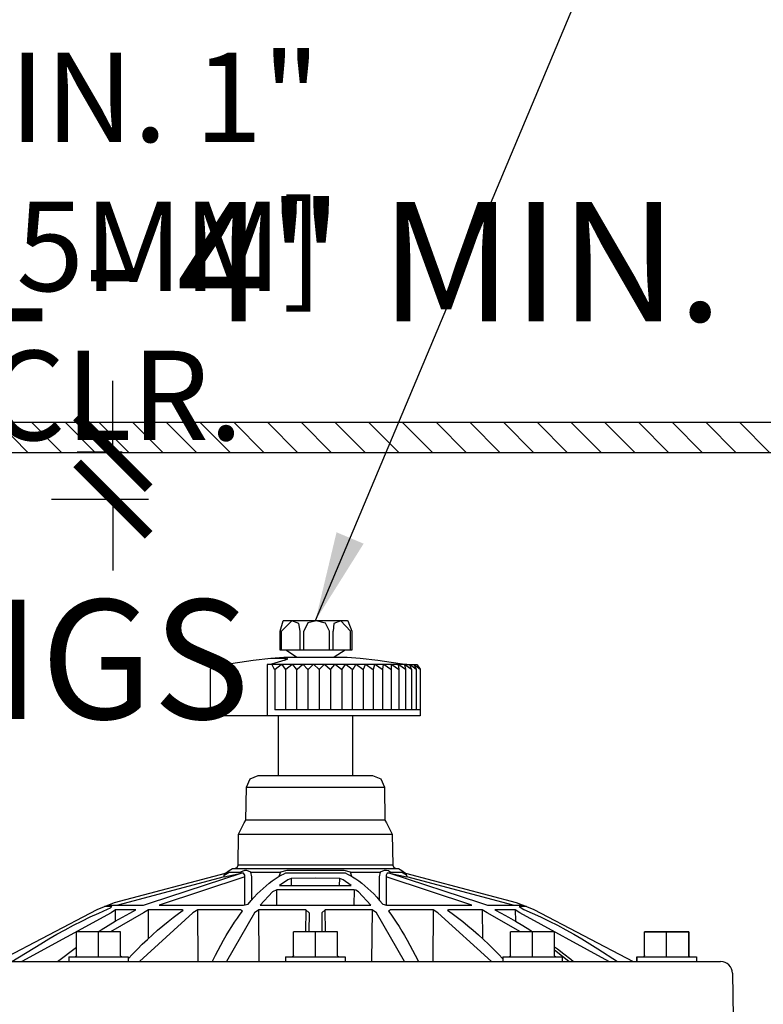
# Model space of a CAD drawing. Extents: x 166.7 to 234, y -6.3 to 62.8.
# Drawn here: x 187.1 to 193.3, y 22.7 to 31 of the extents above; entities that cross this region are included whole.
import ezdxf

# ---------------------------------------------------------------- set-up
doc = ezdxf.new("R2010")
doc.units = 0
doc.header["$MEASUREMENT"] = 0
for name, color, linetype in [('HI-DETL-FINE', 249, 'Continuous'), ('HI-DETL-THIN', 1, 'Continuous'), ('HI-DIMS', 1, 'Continuous'), ('HI-HTCH-FILL', 9, 'Continuous'), ('HI-PROD-OTLN', 3, 'Continuous'), ('HI-TEXT-STND', 2, 'Continuous')]:
    doc.layers.add(name, color=color, linetype=linetype)
doc.styles.add('HUNTER', font='ARIALN.TTF')
doc.dimstyles.new('HUNTER', dxfattribs={"dimtxt": 0.125, "dimasz": 0.1, "dimexe": 0.05, "dimexo": 0.05, "dimgap": 0.09, "dimtad": 0, "dimtoh": 1, "dimdec": 3, "dimzin": 3, "dimdsep": 46, "dimlunit": 4, "dimtxsty": 'HUNTER', "dimblk": 'ARCHTICK', "dimcen": 0.1, "dimclrd": 249, "dimclre": 249, "dimclrt": 1, "dimadec": 4, "dimazin": 2, "dimtfac": 1, "dimtdec": 3, "dimtofl": 0, "dimtmove": 2, "dimatfit": 0, "dimfxl": 1, "dimfrac": 2, "dimtolj": 1, "dimtzin": 0, "dimarcsym": 0})
doc.dimstyles.new('HUNTER-METRIC', dxfattribs={"dimtxt": 0.125, "dimasz": 0.1, "dimexe": 0.05, "dimexo": 0.05, "dimgap": 0.09, "dimtad": 0, "dimtoh": 1, "dimdec": 3, "dimzin": 3, "dimdsep": 46, "dimlunit": 4, "dimtxsty": 'HUNTER', "dimblk": 'ARCHTICK', "dimcen": 0.1, "dimclrd": 249, "dimclre": 249, "dimclrt": 1, "dimadec": 4, "dimazin": 2, "dimtfac": 1, "dimtdec": 3, "dimtofl": 0, "dimtmove": 2, "dimatfit": 0, "dimfxl": 1, "dimfrac": 2, "dimtolj": 1, "dimtzin": 0, "dimarcsym": 0})

# ---------------------------------------------------------------- blocks, each defined once
blk = doc.blocks.new('_ARCHTICK')
at = {"const_width": 0.15}
blk.add_lwpolyline([(-0.5, -0.5), (0.5, 0.5)], dxfattribs=at)
blk = doc.blocks.new('*D5')
at = {"layer": 'Defpoints', "color": 0, "transparency": 16777216}
for p in [(187.8761, 27.3586), (188.2549, 27.3586), (187.0615, 26.9665)]:
    blk.add_point(p, dxfattribs=at)
at = {"layer": 'HI-DIMS', "color": 249, "lineweight": -2, "transparency": 16777216}
for p, q in [((187.8761, 27.3586), (187.8761, 27.9586)), ((187.9549, 27.3586), (187.5761, 27.3586)), ((187.3615, 26.9665), (188.1761, 26.9665)), ((187.8761, 26.9665), (187.8761, 26.3665))]:
    blk.add_line(p, q, dxfattribs=at)
at = {"layer": 'HI-DIMS', "color": 249, "lineweight": -2, "transparency": 16777216, "xscale": 0.6000000000000001, "yscale": 0.6000000000000001, "zscale": 0.6000000000000001}
for p, rotation in [((187.8761, 27.3586), 270), ((187.8761, 26.9665), 90)]:
    blk.add_blockref('_ARCHTICK', p, dxfattribs=dict(at, rotation=rotation))
at = {"layer": 'HI-DIMS', "color": 1, "transparency": 16777216, "insert": (187.8967, 29.0858), "char_height": 0.75, "width": 5.601055, "attachment_point": 5, "style": 'HUNTER'}
blk.add_mtext('\\A1;MIN. 1" [25MM] CLR.', dxfattribs=at)

msp = doc.modelspace()

# ---------------------------------------------------------------- hatches: boundary and pattern name
at = {"layer": 'HI-HTCH-FILL'}
h = msp.add_hatch(dxfattribs=at)
h.set_pattern_fill('ANSI31', color=256, scale=1.6, angle=90)
h.set_pattern_definition([(135, (158.74892, 15.60784), (-0.14142136, -0.14142136), [])])
h.paths.add_polyline_path([(193.0306, 27.3578), (208.7796, 27.3578), (208.7796, 25.7578), (208.9796, 25.7578), (208.9796, 27.3578), (209.2806, 27.3578), (209.2806, 27.6078), (193.0306, 27.6078), (176.7806, 27.6078), (176.7806, 27.3578), (177.0817, 27.3578), (177.0817, 25.7578), (177.2817, 25.7578), (177.2817, 27.3578)])

# ---------------------------------------------------------------- linework, layer by layer
at = {"layer": 'HI-DETL-FINE'}
for points in [[(189.4482, 25.8594), (189.4375, 25.9237), (189.3786, 25.9451), (189.2911, 25.8594)], [(189.6929, 25.8594), (189.6607, 25.9255), (189.5857, 25.9451), (189.5107, 25.9273), (189.4786, 25.8594)], [(189.8696, 25.8594), (189.7875, 25.9451), (189.7303, 25.9237), (189.7232, 25.8594)], [(189.2911, 25.6986), (189.2911, 25.8594)], [(189.4482, 25.6986), (189.4482, 25.8594)], [(189.4786, 25.6986), (189.4786, 25.8594)], [(189.6929, 25.6986), (189.6929, 25.8594)], [(189.7232, 25.6986), (189.7232, 25.8594)], [(189.8696, 25.6986), (189.8696, 25.8594)], [(189.825, 25.6986), (189.3286, 25.6986)], [(189.2001, 25.6326), (189.3233, 25.6326)], [(189.3179, 25.6164), (189.2072, 25.5825)], [(189.3179, 25.6164), (189.3429, 25.6271)], [(189.3233, 25.6182), (189.3233, 25.6326)], [(189.3429, 25.6271), (189.3233, 25.6326)], [(189.4179, 25.6415), (189.841, 25.6415)], [(188.6965, 25.1484), (188.6965, 25.5414)], [(189.1697, 25.5789), (189.1697, 25.1484)], [(190.3409, 25.5789), (189.1697, 25.5789)], [(189.2072, 25.5825), (189.2001, 25.5789)], [(189.209, 25.5789), (189.2304, 25.5414)], [(189.2376, 25.5414), (189.2304, 25.5414)], [(189.234, 25.5414), (189.234, 25.1984)], [(189.2376, 25.5414), (189.2893, 25.5789)], [(189.2929, 25.5789), (189.3215, 25.5414)], [(189.3268, 25.5414), (189.3215, 25.5414)], [(189.3241, 25.5414), (189.3241, 25.1984)], [(189.3268, 25.5414), (189.3768, 25.5789)], [(189.3822, 25.5789), (189.4143, 25.5414)], [(189.4214, 25.5414), (189.4143, 25.5414)], [(189.4179, 25.5414), (189.4178, 25.1984)], [(189.4214, 25.5414), (189.4661, 25.5789)], [(189.4714, 25.5789), (189.509, 25.5414)], [(189.5161, 25.5414), (189.509, 25.5414)], [(189.5125, 25.5414), (189.5125, 25.1984)], [(189.5161, 25.5414), (189.5571, 25.5789)], [(189.5625, 25.5789), (189.6036, 25.5414)], [(189.6107, 25.5414), (189.6036, 25.5414)], [(189.6072, 25.5414), (189.6071, 25.1984)], [(189.6107, 25.5414), (189.6482, 25.5789)], [(189.6536, 25.5789), (189.6982, 25.5414)], [(189.7053, 25.5414), (189.6982, 25.5414)], [(189.7018, 25.5414), (189.7018, 25.1984)], [(189.7053, 25.5414), (189.7393, 25.5789)], [(189.7446, 25.5789), (189.7928, 25.5414)], [(189.8, 25.5414), (189.7928, 25.5414)], [(189.7964, 25.5414), (189.7964, 25.1984)], [(189.8, 25.5414), (189.8285, 25.5789)], [(189.8339, 25.5789), (189.8839, 25.5414)], [(189.8911, 25.5414), (189.8839, 25.5414)], [(189.8839, 25.5414), (189.8839, 25.1984)], [(189.8911, 25.5414), (189.9143, 25.5789)], [(189.9196, 25.5789), (189.9732, 25.5414)], [(189.9732, 25.5414), (189.9785, 25.5414)], [(189.9759, 25.5414), (189.9758, 25.1984)], [(189.9785, 25.5414), (189.9964, 25.5789)], [(190.0017, 25.5789), (190.0553, 25.5414)], [(190.0624, 25.5414), (190.0553, 25.5414)], [(190.0589, 25.5414), (190.0588, 25.1984)], [(190.0624, 25.5414), (190.0749, 25.5789)], [(190.0785, 25.5789), (190.1339, 25.5414)], [(190.141, 25.5414), (190.1339, 25.5414)], [(190.1374, 25.5414), (190.1374, 25.1984)], [(190.141, 25.5414), (190.1463, 25.5789)], [(190.1517, 25.5789), (190.2071, 25.5414)], [(190.2124, 25.5414), (190.2071, 25.5414)], [(190.2098, 25.5414), (190.2097, 25.1984)], [(190.2124, 25.5414), (190.2124, 25.5789)], [(190.216, 25.5789), (190.2731, 25.5414)], [(190.2731, 25.5754), (190.2713, 25.5789)], [(190.2767, 25.5414), (190.2731, 25.5754)], [(190.2767, 25.5414), (190.2731, 25.5414)], [(190.2749, 25.5789), (190.3302, 25.5414)], [(190.2767, 25.5414), (190.2749, 25.5414)], [(190.2749, 25.5414), (190.2749, 25.1984)], [(190.3249, 25.5754), (190.3231, 25.5789)], [(190.3338, 25.5414), (190.3249, 25.5754)], [(190.3267, 25.5789), (190.3802, 25.5414)], [(190.3338, 25.5414), (190.3302, 25.5414)], [(190.332, 25.5414), (190.332, 25.1984)], [(190.3678, 25.5754), (190.3659, 25.5789)], [(190.3821, 25.5414), (190.3678, 25.5754)], [(190.3695, 25.5789), (190.4195, 25.5414)], [(190.3821, 25.5414), (190.3802, 25.5414)], [(190.3811, 25.5414), (190.3811, 25.1984)], [(190.4034, 25.5754), (190.4017, 25.5789)], [(190.4034, 25.5789), (190.4535, 25.5414)], [(190.4231, 25.5414), (190.4034, 25.5754)], [(190.4231, 25.5414), (190.4195, 25.5414)], [(190.4213, 25.5414), (190.4213, 25.1984)], [(190.4552, 25.1984), (189.234, 25.1984)], [(189.8857, 25.1484), (189.2661, 25.1484)], [(189.2661, 24.6482), (189.8857, 24.6482)], [(188.9965, 24.5499), (190.1553, 24.5499)], [(190.1588, 24.2748), (188.9911, 24.2748)], [(188.9304, 24.1569), (190.2196, 24.1569)], [(188.8965, 23.8693), (190.2535, 23.8693)], [(190.2249, 23.8979), (188.9269, 23.8979)], [(188.8091, 23.7978), (187.9181, 23.562)], [(188.1913, 23.5799), (188.9519, 23.8282)], [(188.9823, 23.7978), (188.2645, 23.562)], [(188.8091, 23.7978), (188.8894, 23.8157)], [(188.8091, 23.7978), (188.8108, 23.8139)], [(188.8108, 23.8139), (188.8519, 23.8389)], [(188.8108, 23.8139), (188.8198, 23.8282)], [(188.8519, 23.8389), (188.9465, 23.8389)], [(188.8894, 23.8157), (188.9519, 23.8282)], [(188.9465, 23.8389), (188.943, 23.8264)], [(188.9804, 23.8532), (188.9465, 23.8389)], [(188.9733, 23.8282), (188.9519, 23.8282)], [(188.9823, 23.8139), (188.9733, 23.8282)], [(189.0001, 23.8532), (188.9804, 23.8532)], [(188.9823, 23.7978), (188.9823, 23.8139)], [(188.9823, 23.5638), (188.9823, 23.7978)], [(189.034, 23.8389), (189.0001, 23.8532)], [(189.034, 23.8389), (189.2822, 23.8389)], [(189.0429, 23.7978), (189.034, 23.8389)], [(189.0412, 23.6049), (189.0429, 23.7978)], [(189.2126, 23.7639), (189.2376, 23.7818)], [(189.2376, 23.7818), (189.2626, 23.7978)], [(189.2626, 23.7978), (189.2876, 23.8121)], [(189.2822, 23.8389), (189.2697, 23.8014)], [(189.3357, 23.8532), (189.2822, 23.8389)], [(189.2876, 23.8121), (189.3125, 23.8247)], [(189.325, 23.8282), (189.3125, 23.8247)], [(189.8267, 23.8282), (189.325, 23.8282)], [(189.816, 23.8532), (189.3357, 23.8532)], [(189.3715, 23.7836), (189.3429, 23.7728)], [(189.575, 23.7889), (189.3715, 23.7836)], [(189.3715, 23.7836), (189.3715, 23.7264)], [(189.7803, 23.7836), (189.575, 23.7889)], [(189.7785, 23.7264), (189.7803, 23.7836)], [(189.8071, 23.7728), (189.7803, 23.7836)], [(189.8696, 23.8389), (189.816, 23.8532)], [(189.8392, 23.8247), (189.8267, 23.8282)], [(189.8392, 23.8247), (189.8624, 23.8121)], [(189.8624, 23.8121), (189.8875, 23.7978)], [(189.8696, 23.8389), (190.1178, 23.8389)], [(189.8821, 23.8014), (189.8696, 23.8389)], [(189.8875, 23.7978), (189.9143, 23.7818)], [(189.9143, 23.7818), (189.9392, 23.7639)], [(190.1178, 23.8389), (190.1088, 23.7978)], [(190.1088, 23.7978), (190.1088, 23.6049)], [(190.1517, 23.8532), (190.1178, 23.8389)], [(190.1714, 23.8532), (190.1517, 23.8532)], [(190.1695, 23.8139), (190.1678, 23.7978)], [(190.8873, 23.562), (190.1678, 23.7978)], [(190.1678, 23.7978), (190.1696, 23.5628)], [(190.1767, 23.8282), (190.1695, 23.8139)], [(190.1892, 23.8496), (190.1714, 23.8532)], [(190.1999, 23.8282), (190.1767, 23.8282)], [(190.2035, 23.8389), (190.1892, 23.8496)], [(190.1999, 23.8282), (190.2624, 23.8157)], [(190.1999, 23.8282), (190.9516, 23.5835)], [(190.2035, 23.8389), (190.2981, 23.8389)], [(190.2071, 23.8264), (190.2035, 23.8389)], [(190.2624, 23.8157), (190.3427, 23.7978)], [(190.3392, 23.8139), (190.2981, 23.8389)], [(190.332, 23.8282), (190.3392, 23.8139)], [(190.3392, 23.8139), (190.3427, 23.7978)], [(191.2337, 23.562), (190.3427, 23.7978)], [(189.1126, 23.6781), (189.1376, 23.7013)], [(189.1376, 23.7013), (189.1625, 23.7228)], [(189.1625, 23.7228), (189.1875, 23.7443)], [(189.1875, 23.7443), (189.2126, 23.7639)], [(189.3429, 23.7728), (189.275, 23.7264)], [(189.275, 23.7264), (189.8749, 23.7264)], [(189.8749, 23.7264), (189.8071, 23.7728)], [(189.9392, 23.7639), (189.9642, 23.7443)], [(189.9642, 23.7443), (189.9892, 23.7246)], [(189.9892, 23.7246), (190.0142, 23.7013)], [(190.0142, 23.7013), (190.0392, 23.6781)], [(189.0376, 23.6013), (189.0626, 23.6281)], [(189.0626, 23.6281), (189.0876, 23.6549)], [(189.0876, 23.6549), (189.1126, 23.6781)], [(189.2143, 23.6728), (189.1126, 23.562)], [(189.2518, 23.6888), (189.2143, 23.6728)], [(189.2518, 23.562), (189.2518, 23.6888)], [(189.9, 23.6888), (189.2518, 23.6888)], [(189.9, 23.6888), (189.8982, 23.562)], [(189.9143, 23.6871), (189.9, 23.6888)], [(189.9356, 23.6728), (189.9143, 23.6871)], [(190.0392, 23.562), (189.9356, 23.6728)], [(190.0392, 23.6781), (190.0642, 23.6549)], [(190.0642, 23.6549), (190.0892, 23.6281)], [(190.0892, 23.6281), (190.1124, 23.6013)], [(187.8681, 23.5495), (187.8056, 23.5495)], [(187.8306, 23.5263), (187.8556, 23.5388)], [(187.8371, 23.562), (188.1234, 23.562)], [(187.8556, 23.5388), (187.8681, 23.5495)], [(188.1234, 23.562), (188.1329, 23.562)], [(188.1329, 23.562), (188.1913, 23.5799)], [(188.2645, 23.562), (188.959, 23.562)], [(188.959, 23.562), (188.9608, 23.562)], [(188.9608, 23.562), (188.9644, 23.562)], [(188.9644, 23.562), (188.9662, 23.562)], [(188.9662, 23.562), (188.9679, 23.562)], [(188.9679, 23.562), (188.9698, 23.562)], [(188.9698, 23.562), (188.9727, 23.562)], [(188.9727, 23.562), (189.0102, 23.5697)], [(189.0102, 23.5697), (189.0376, 23.6013)], [(189.1126, 23.562), (190.0392, 23.562)], [(190.1124, 23.6013), (190.1395, 23.57)], [(190.1395, 23.57), (190.1727, 23.562)], [(190.1727, 23.562), (190.1749, 23.562)], [(190.1749, 23.562), (190.1767, 23.562)], [(190.1767, 23.562), (190.1785, 23.562)], [(190.1785, 23.562), (190.1803, 23.562)], [(190.1803, 23.562), (190.1839, 23.562)], [(190.1839, 23.562), (190.1856, 23.562)], [(190.1856, 23.562), (190.1874, 23.562)], [(190.1874, 23.562), (190.1892, 23.562)], [(190.1892, 23.562), (190.191, 23.562)], [(190.191, 23.562), (190.8873, 23.562)], [(190.9516, 23.5835), (191.0192, 23.562)], [(191.0192, 23.562), (191.3147, 23.562)], [(191.3462, 23.5495), (191.2837, 23.5495)], [(191.2837, 23.5495), (191.3247, 23.5245)], [(187.861, 23.4977), (187.113, 23.0886)], [(187.6163, 23.4263), (187.686, 23.462)], [(187.686, 23.462), (187.7574, 23.4941)], [(187.7574, 23.4941), (187.8306, 23.5263)], [(188.1341, 23.4977), (187.8574, 23.3387)], [(187.8985, 23.521), (187.861, 23.4977)], [(187.8966, 23.4263), (187.9574, 23.4602)], [(187.8985, 23.4263), (187.8985, 23.521)], [(188.0701, 23.521), (187.8985, 23.521)], [(187.9574, 23.4602), (188.0181, 23.4941)], [(188.0181, 23.4941), (188.0701, 23.521)], [(188.5484, 23.4977), (188.0984, 23.0886)], [(188.1752, 23.521), (188.1341, 23.4977)], [(188.4591, 23.521), (188.1752, 23.521)], [(188.1752, 23.2815), (188.1752, 23.521)], [(188.3395, 23.4244), (188.3823, 23.4584)], [(188.3823, 23.4584), (188.4269, 23.4906)], [(188.4269, 23.4906), (188.4653, 23.5194)], [(188.4653, 23.5194), (188.4591, 23.521)], [(188.5894, 23.521), (188.5484, 23.4977)], [(188.9465, 23.521), (188.5894, 23.521)], [(188.5915, 23.0886), (188.5894, 23.521)], [(189.0644, 23.4977), (188.8305, 23.0886)], [(188.8965, 23.4173), (188.9215, 23.4513)], [(188.9215, 23.4513), (188.9447, 23.4852)], [(188.9447, 23.4852), (188.964, 23.5104)], [(188.964, 23.5104), (188.9465, 23.521)], [(189.1001, 23.521), (189.0644, 23.4977)], [(189.4947, 23.521), (189.1001, 23.521)], [(189.1042, 23.0886), (189.1001, 23.521)], [(189.4947, 23.521), (189.4911, 23.3387)], [(189.5232, 23.4977), (189.4947, 23.521)], [(189.5232, 23.4977), (189.5197, 23.3387)], [(189.6572, 23.521), (189.6285, 23.4977)], [(189.6285, 23.4977), (189.6303, 23.3387)], [(189.6589, 23.3387), (189.6572, 23.521)], [(190.0517, 23.521), (189.6572, 23.521)], [(190.0517, 23.521), (190.0455, 23.0886)], [(190.0874, 23.4977), (190.0517, 23.521)], [(190.3235, 23.0886), (190.0874, 23.4977)], [(190.2053, 23.521), (190.1874, 23.5102)], [(190.1878, 23.5104), (190.2071, 23.4852)], [(190.5623, 23.521), (190.2053, 23.521)], [(190.2071, 23.4852), (190.2303, 23.4513)], [(190.2303, 23.4513), (190.2535, 23.4173)], [(190.5623, 23.521), (190.5603, 23.0886)], [(190.6017, 23.4977), (190.5623, 23.521)], [(191.0533, 23.0886), (190.6017, 23.4977)], [(190.6927, 23.521), (190.6847, 23.5193)], [(190.6847, 23.5193), (190.723, 23.4906)], [(190.9748, 23.521), (190.6927, 23.521)], [(190.723, 23.4906), (190.7677, 23.4584)], [(190.7677, 23.4584), (190.8124, 23.4244)], [(190.9748, 23.521), (190.9766, 23.2815)], [(191.0159, 23.4977), (190.9748, 23.521)], [(191.2944, 23.3387), (191.0159, 23.4977)], [(191.0817, 23.521), (191.1337, 23.4941)], [(191.2515, 23.521), (191.0817, 23.521)], [(191.1337, 23.4941), (191.1944, 23.4602)], [(191.1944, 23.4602), (191.2533, 23.4263)], [(191.2515, 23.521), (191.2533, 23.4263)], [(191.2891, 23.4977), (191.2515, 23.521)], [(192.0374, 23.0886), (191.2891, 23.4977)], [(191.3247, 23.5245), (191.3944, 23.4941)], [(191.3944, 23.4941), (191.464, 23.462)], [(191.464, 23.462), (191.5355, 23.428)], [(187.4771, 23.3548), (187.5467, 23.3923)], [(187.5467, 23.3923), (187.6163, 23.4263)], [(187.7788, 23.3548), (187.8378, 23.3905)], [(187.8378, 23.3905), (187.8966, 23.4263)], [(188.252, 23.3512), (188.2948, 23.3888)], [(188.2948, 23.3888), (188.3395, 23.4244)], [(188.8501, 23.3441), (188.8733, 23.3816)], [(188.8733, 23.3816), (188.8965, 23.4173)], [(190.2535, 23.4173), (190.2767, 23.3816)], [(190.2767, 23.3816), (190.2999, 23.3441)], [(190.8124, 23.4244), (190.8552, 23.3888)], [(190.8552, 23.3888), (190.8998, 23.3512)], [(191.2533, 23.4263), (191.314, 23.3905)], [(191.314, 23.3905), (191.373, 23.3548)], [(191.5355, 23.428), (191.6051, 23.3923)], [(191.6051, 23.3923), (191.6747, 23.3548)], [(187.3396, 23.278), (187.4075, 23.3173)], [(187.4075, 23.3173), (187.4771, 23.3548)], [(187.5699, 23.1386), (187.5699, 23.3387)], [(187.9413, 23.3387), (187.5699, 23.3387)], [(187.7538, 23.3387), (187.7788, 23.3548)], [(187.7556, 23.1279), (187.7556, 23.3387)], [(187.9413, 23.1386), (187.9413, 23.3387)], [(188.1663, 23.2744), (188.2091, 23.3137)], [(188.2091, 23.3137), (188.252, 23.3512)], [(188.8055, 23.2673), (188.8269, 23.3066)], [(188.8269, 23.3066), (188.8501, 23.3441)], [(189.3911, 23.1386), (189.3911, 23.3387)], [(189.7607, 23.3387), (189.3911, 23.3387)], [(189.575, 23.1279), (189.575, 23.3387)], [(189.7607, 23.1386), (189.7607, 23.3387)], [(190.2999, 23.3441), (190.3231, 23.3066)], [(190.3231, 23.3066), (190.3463, 23.2673)], [(190.8998, 23.3512), (190.9427, 23.3137)], [(190.9427, 23.3137), (190.9855, 23.2744)], [(191.2105, 23.1386), (191.2105, 23.3387)], [(191.5819, 23.3387), (191.2105, 23.3387)], [(191.373, 23.3548), (191.3962, 23.3387)], [(191.3962, 23.1279), (191.3962, 23.3387)], [(191.5819, 23.1386), (191.5819, 23.3387)], [(191.6747, 23.3548), (191.7426, 23.3173)], [(191.7426, 23.3173), (191.8104, 23.278)], [(192.3353, 23.1386), (192.3353, 23.3387)], [(192.7067, 23.3387), (192.3353, 23.3387)], [(192.521, 23.1279), (192.521, 23.3387)], [(192.7067, 23.1386), (192.7067, 23.3387)], [(187.0289, 23.0886), (187.2735, 23.2369)], [(187.2735, 23.2369), (187.3396, 23.278)], [(187.4128, 23.0886), (187.5699, 23.2101)], [(188.0824, 23.1922), (188.1234, 23.2333)], [(188.1234, 23.2333), (188.1663, 23.2744)], [(188.7608, 23.1851), (188.7823, 23.2262)], [(188.7823, 23.2262), (188.8055, 23.2673)], [(190.3463, 23.2673), (190.3678, 23.2262)], [(190.3678, 23.2262), (190.391, 23.1851)], [(190.9855, 23.2744), (191.0266, 23.2333)], [(191.0266, 23.2333), (191.0695, 23.1922)], [(191.5819, 23.2119), (191.6051, 23.1958)], [(191.8104, 23.278), (191.8782, 23.2369)], [(191.8782, 23.2369), (191.9443, 23.1958)], [(187.5056, 23.1279), (187.5056, 23.0886)], [(187.5056, 23.1279), (188.0056, 23.1279)], [(187.5699, 23.1386), (187.5663, 23.1315), (187.5592, 23.1279)], [(187.9502, 23.1279), (187.9431, 23.1315), (187.9413, 23.1386)], [(188.0056, 23.11), (188.0413, 23.1494)], [(188.0056, 23.1279), (188.0056, 23.0886)], [(188.0413, 23.1494), (188.0824, 23.1922)], [(188.7162, 23.0975), (188.7376, 23.1422)], [(188.7376, 23.1422), (188.7608, 23.1851)], [(189.325, 23.1279), (189.325, 23.0886)], [(189.325, 23.1279), (189.825, 23.1279)], [(189.3911, 23.1386), (189.3875, 23.1315), (189.3804, 23.1279)], [(189.7714, 23.1279), (189.7643, 23.1315), (189.7607, 23.1386)], [(189.825, 23.1279), (189.825, 23.0886)], [(190.391, 23.1851), (190.4124, 23.1422)], [(190.4124, 23.1422), (190.4405, 23.0886)], [(191.0695, 23.1922), (191.1105, 23.1494)], [(191.1105, 23.1494), (191.1462, 23.11)], [(191.1462, 23.1279), (191.1462, 23.0886)], [(191.1462, 23.1279), (191.6461, 23.1279)], [(191.2105, 23.1386), (191.2069, 23.1315), (191.1998, 23.1279)], [(191.7015, 23.0886), (191.5819, 23.1851)], [(191.5908, 23.1279), (191.5837, 23.1315), (191.5819, 23.1386)], [(191.6051, 23.1958), (191.6604, 23.1529)], [(191.6461, 23.1279), (191.6461, 23.0886)], [(191.6604, 23.1529), (191.7175, 23.1083)], [(191.9443, 23.1958), (192.1096, 23.0886)], [(192.2711, 23.1279), (192.2711, 23.0886)], [(192.2711, 23.1279), (192.771, 23.1279)], [(192.3353, 23.1386), (192.3318, 23.1315), (192.3264, 23.1279)], [(192.7156, 23.1279), (192.7085, 23.1315), (192.7067, 23.1386)], [(192.771, 23.1279), (192.771, 23.0886)], [(186.1862, 23.0886), (192.9745, 23.0886)], [(188.7108, 23.0886), (188.7162, 23.0975)], [(191.7175, 23.1083), (191.7407, 23.0886)]]:
    msp.add_lwpolyline(points, dxfattribs=at)
at = {"layer": 'HI-DETL-THIN'}
msp.add_lwpolyline([(193.0306, 27.3578), (208.7796, 27.3578), (208.7796, 25.7578), (208.9796, 25.7578), (208.9796, 27.3578), (209.2806, 27.3578), (209.2806, 27.6078), (193.0306, 27.6078), (176.7806, 27.6078), (176.7806, 27.3578), (177.0817, 27.3578), (177.0817, 25.7578), (177.2817, 25.7578), (177.2817, 27.3578)], close=True, dxfattribs=at)
at = {"layer": 'HI-PROD-OTLN'}
for p, q in [((189.2786, 25.8594), (189.3054, 25.9451)), ((189.3054, 25.9451), (189.309, 25.947)), ((189.309, 25.947), (189.3161, 25.9487)), ((189.3161, 25.9487), (189.8357, 25.9487)), ((189.8357, 25.9487), (189.8428, 25.947)), ((189.8428, 25.947), (189.8464, 25.9451)), ((189.8464, 25.9451), (189.8803, 25.8594)), ((189.2786, 25.6986), (189.2786, 25.8594)), ((189.8803, 25.8594), (189.8803, 25.6986)), ((189.3286, 25.6986), (189.2786, 25.6986)), ((189.4179, 25.6415), (189.3286, 25.6986)), ((189.825, 25.6986), (189.7339, 25.6415)), ((189.8803, 25.6986), (189.825, 25.6986)), ((188.8108, 25.5789), (189.0519, 25.6164)), ((189.0519, 25.6164), (189.2001, 25.6326)), ((189.2001, 25.6326), (189.3108, 25.6415)), ((189.3108, 25.6415), (189.4179, 25.6415)), ((189.7339, 25.6415), (189.841, 25.6415)), ((189.841, 25.6415), (189.9517, 25.6326)), ((189.9517, 25.6326), (190.0999, 25.6164)), ((190.0999, 25.6164), (190.3409, 25.5789)), ((188.6965, 25.5414), (188.7215, 25.5789)), ((188.6965, 25.5396), (188.6965, 25.5414)), ((188.6965, 25.1484), (188.6965, 25.5396)), ((188.7215, 25.5789), (188.8108, 25.5789)), ((190.3409, 25.5789), (190.4266, 25.5789)), ((190.4266, 25.5789), (190.4302, 25.5754)), ((190.4302, 25.5754), (190.4535, 25.5414)), ((190.4535, 25.5414), (190.4552, 25.5396)), ((190.4552, 25.5396), (190.4552, 25.1484)), ((189.1697, 25.1484), (188.6965, 25.1484)), ((189.2661, 25.1484), (189.1697, 25.1484)), ((189.2661, 24.6482), (189.2661, 25.1484)), ((190.4552, 25.1484), (189.8857, 25.1484)), ((189.8857, 25.1484), (189.8857, 24.6482)), ((188.9965, 24.5499), (189.0269, 24.6196)), ((189.0269, 24.6196), (189.0965, 24.6482)), ((189.0965, 24.6482), (189.2661, 24.6482)), ((189.8857, 24.6482), (190.0553, 24.6482)), ((190.0553, 24.6482), (190.125, 24.6196)), ((190.125, 24.6196), (190.1553, 24.5499)), ((188.9911, 24.2748), (188.9965, 24.5499)), ((190.1553, 24.5499), (190.1588, 24.2748)), ((188.9786, 24.2516), (188.9911, 24.2748)), ((190.1588, 24.2748), (190.1714, 24.2516)), ((188.9304, 24.1569), (188.9786, 24.2516)), ((190.1714, 24.2516), (190.2196, 24.1569)), ((188.9269, 23.8979), (188.9304, 24.1569)), ((190.2196, 24.1569), (190.2249, 23.8979)), ((188.8519, 23.8532), (188.8787, 23.8693)), ((188.8787, 23.8693), (188.8965, 23.8693)), ((188.8965, 23.8693), (188.9179, 23.8782)), ((188.9179, 23.8782), (188.9269, 23.8979)), ((190.2249, 23.8979), (190.2338, 23.8782)), ((190.2338, 23.8782), (190.2535, 23.8693)), ((190.2535, 23.8693), (190.2731, 23.8693)), ((190.2731, 23.8693), (190.2999, 23.8532)), ((187.8913, 23.5835), (188.8198, 23.8282)), ((188.8198, 23.8282), (188.8519, 23.8532)), ((190.2999, 23.8532), (190.332, 23.8282)), ((190.332, 23.8282), (191.2605, 23.5835)), ((187.7449, 23.5245), (187.8056, 23.5495)), ((187.8056, 23.5495), (187.8913, 23.5835)), ((191.2605, 23.5835), (191.3462, 23.5495)), ((191.3462, 23.5495), (191.4069, 23.5245)), ((186.9349, 23.1004), (187.7449, 23.5245)), ((191.4069, 23.5245), (192.2395, 23.0886)), ((192.3353, 23.1386), (192.3353, 23.3387)), ((192.3353, 23.3387), (192.7067, 23.3387)), ((192.7067, 23.3387), (192.7067, 23.1386)), ((192.2711, 23.0886), (192.2711, 23.1279)), ((192.2711, 23.1279), (192.3264, 23.1279)), ((192.7156, 23.1279), (192.771, 23.1279)), ((192.771, 23.1279), (192.771, 23.0886)), ((192.2395, 23.0886), (192.2711, 23.0886)), ((192.771, 23.0886), (192.9745, 23.0886)), ((193.0745, 22.9904), (193.0799, 22.6188))]:
    msp.add_line(p, q, dxfattribs=at)
for centre, radius, start, end in [((192.3216, 23.141), 0.014, 290.18911, 350.1858), ((192.7157, 23.1371), 0.00917, 170.22159, 269.19398), ((192.9739, 22.9879), 0.1007, 1.37474, 89.6379)]:
    msp.add_arc(centre, radius, start, end, dxfattribs=at)

# ---------------------------------------------------------------- texts
at = {"layer": 'HI-TEXT-STND'}
note = msp.add_mtext_static_columns([''] * 2, width=25.317377, gutter_width=2.6872, height=0, dxfattribs=dict(at, insert=(173.4781, 56.129), char_height=1, attachment_point=1, style='HUNTER'))
for column, words in zip([note] + note.columns.linked_columns, ['\\A1;HUNTER REMOTE CONTROL VALVE (IBV) WITH FLOW CONTROL AND ACCU-SYNC \\PIRRIGATION VALVE BOX: HEAT STAMP LID  WITH \'RCV\' IN 2" LETTERS \\PWATERPROOF CONNECTORS (2)\\P18"-24" COILED WIRE TO CONTROLLER\\PFINISH GRADE AT ADJACENT SURFACE (TURF OR MULCH)\\PSCH. 80 CLOSE NIPPLE, SIZE PER RCV\\P', '\\A1;PVC SLIP (OR FPT) X FPT UNION\\PISOLATION VALVE, SIZE AND TYPE PER PLAN\\PBRICK SUPPORTS (4)\\PFILTER FABRIC - WRAP TWICE AROUND BRICK SUPPORTS\\P3/4" WASHED GRAVEL - 4" MIN. DEPTH \\PIRRIGATION LATERAL\\PMAINLINE AND FITTINGS']):
    column.text = words

# ---------------------------------------------------------------- dimensions: what is measured, and where the dimension line sits
at = {"layer": 'HI-DIMS'}
dim = msp.add_linear_dim(base=(187.8761, 27.3586), p1=(187.0615, 26.9665), p2=(188.2549, 27.3586), angle=90, text='MIN. 1" [25MM] CLR.', dimstyle='HUNTER-METRIC', override={"dimscale": 6}, dxfattribs=at)
dim.commit()
dim.dimension.update_dxf_attribs({"geometry": '*D5', "text_midpoint": (187.8967, 29.0858), "dimtype": 160})

# ---------------------------------------------------------------- leaders
at = {"layer": 'HI-TEXT-STND'}
msp.add_leader([(189.5759, 25.9487), (192.585, 33.1148), (192.585, 34.9771)], dimstyle='HUNTER', override={"dimscale": 6, "dimasz": 0.125, "dimgap": 0.095, "dimclrd": 256}, dxfattribs=at)

doc.saveas('drawing.dxf')
